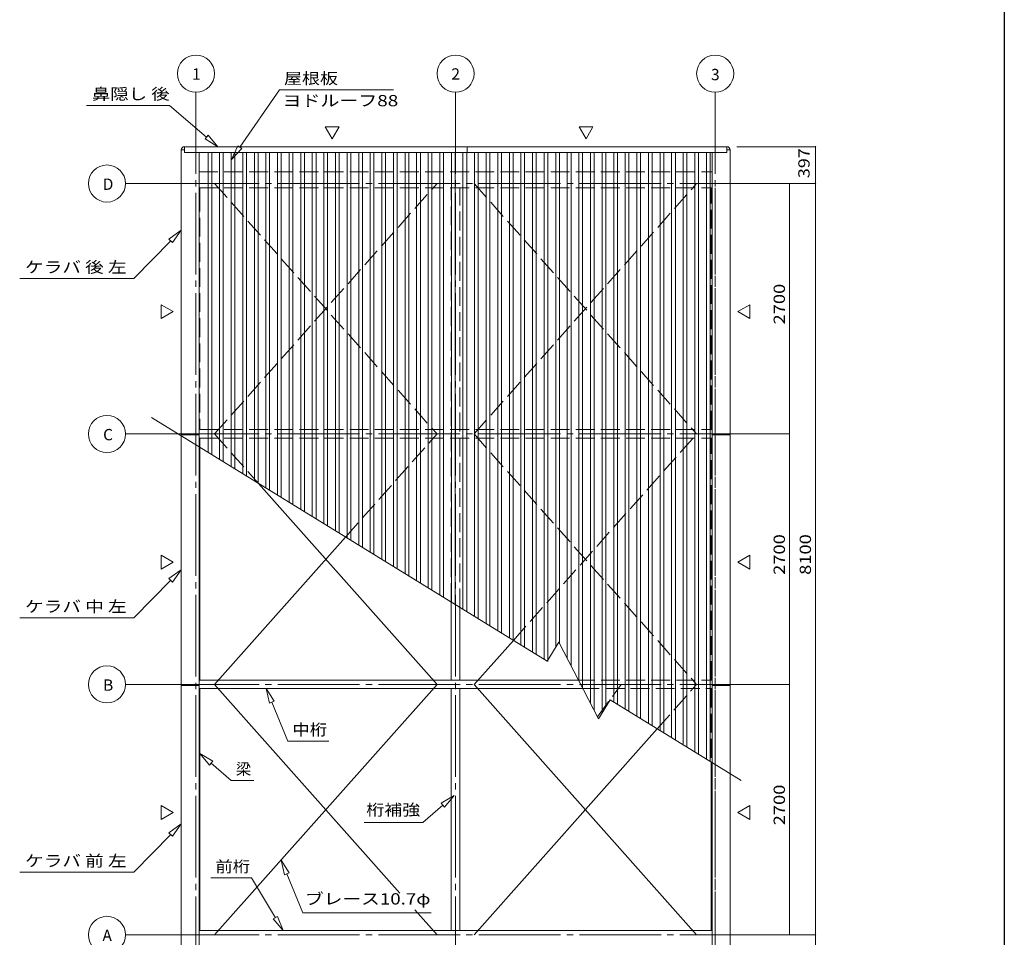
# Model space of a CAD drawing. Units: millimetres. Extents: x 400 to 33200, y 362 to 23385.
# Drawn here: x 22581 to 33200, y 5444 to 15337 of the extents above; entities that cross this region are included whole.
import ezdxf

# ---------------------------------------------------------------- set-up
doc = ezdxf.new("R2010")
doc.units = ezdxf.units.MM
doc.header["$LTSCALE"] = 80
doc.linetypes.add('JWW_CENTER2', pattern=[13.546667, 11.006667, -0.846667, 0.846667, -0.846667])
doc.linetypes.add('JWW_DASHED3', pattern=[3.386667, 2.54, -0.846667])
for name, color, linetype in [('0-0', 7, 'Continuous'), ('0-1', 7, 'Continuous'), ('0-2', 7, 'Continuous'), ('WAKUSEN-01', 50, 'Continuous')]:
    doc.layers.add(name, color=color, linetype=linetype)
doc.styles.add('ＭＳ ゴシック', font='txt', dxfattribs={"height": 1})

msp = doc.modelspace()

# ---------------------------------------------------------------- linework, layer by layer
at = {"layer": '0-0', "color": 120, "linetype": 'Continuous', "lineweight": 5}
for p, q in [((31163, 13968), (31163, 13571)), ((30039, 7333), (30039, 5518)), ((31163, 5471), (31163, 5036))]:
    msp.add_line(p, q, dxfattribs=at)
at = {"layer": '0-0', "color": 120, "linetype": 'Continuous', "lineweight": 5, "const_width": 8}
for points in [[(31167, 13968, 0.414214), (31163, 13972, 0.414214), (31159, 13968, 0.414214), (31163, 13964, 0.414214)], [(31167, 13571, 0.414214), (31163, 13575, 0.414214), (31159, 13571, 0.414214), (31163, 13567, 0.414214)], [(31167, 5471, 0.414214), (31163, 5475, 0.414214), (31159, 5471, 0.414214), (31163, 5467, 0.414214)]]:
    msp.add_lwpolyline(points, format="xyb", close=True, dxfattribs=at)
at = {"layer": '0-1', "color": 120, "linetype": 'Continuous', "lineweight": 5}
for p, q in [((25876, 14183), (26026, 14183)), ((26026, 14183), (25876, 14183)), ((25876, 14183), (26026, 14183)), ((25876, 14183), (26026, 14183)), ((25876, 14183), (26026, 14183)), ((25951, 14053), (25876, 14183)), ((25951, 14053), (25876, 14183)), ((25876, 14183), (26026, 14183)), ((26026, 14183), (25951, 14053)), ((26026, 14183), (25951, 14053)), ((28614, 14183), (28764, 14183)), ((28764, 14183), (28614, 14183)), ((28614, 14183), (28764, 14183)), ((28614, 14183), (28764, 14183)), ((28614, 14183), (28764, 14183)), ((28689, 14053), (28614, 14183)), ((28689, 14053), (28614, 14183)), ((28614, 14183), (28764, 14183)), ((28764, 14183), (28689, 14053)), ((28764, 14183), (28689, 14053))]:
    msp.add_line(p, q, dxfattribs=at)
at = {"layer": '0-2', "color": 120, "linetype": 'Continuous', "lineweight": 5}
for p, q in [((24482, 14048), (24482, 14556)), ((27282, 14013), (27282, 14556)), ((30082, 14013), (30082, 14556)), ((30314, 13968), (31163, 13968)), ((24282, 13571), (23722, 13571)), ((30207, 13571), (31163, 13571)), ((30882, 13571), (30882, 10871)), ((30882, 13571), (31163, 13571)), ((31163, 13571), (31163, 5471)), ((24282, 10871), (23722, 10871)), ((30207, 10871), (30882, 10871)), ((30882, 10871), (30882, 8171)), ((24524, 8218), (24524, 10726)), ((24282, 8171), (23722, 8171)), ((24524, 8126), (24524, 5518)), ((30207, 8171), (30882, 8171)), ((30882, 8171), (30882, 5471)), ((24282, 5471), (23722, 5471)), ((30207, 5471), (30882, 5471)), ((30882, 5471), (31163, 5471))]:
    msp.add_line(p, q, dxfattribs=at)
at = {"layer": '0-2', "color": 7, "linetype": 'JWW_CENTER2', "lineweight": 5}
for p, q in [((24482, 14556), (24482, 4859)), ((27282, 14556), (27282, 4432)), ((30082, 14556), (30082, 4859)), ((24282, 13571), (30732, 13571)), ((30082, 13526), (30082, 4859)), ((30082, 13526), (30082, 4859)), ((24282, 10871), (30882, 10871)), ((24282, 8171), (30732, 8171)), ((24282, 5471), (30732, 5471))]:
    msp.add_line(p, q, dxfattribs=at)
at = {"layer": '0-2', "color": 200, "linetype": 'Continuous', "lineweight": 13}
for p, q in [((24955, 13963), (25383, 14581)), ((25383, 14581), (26613, 14581)), ((23301, 14413), (24198, 14413)), ((24597, 14072), (24198, 14413)), ((24580, 14052), (24614, 14092)), ((24614, 14092), (24580, 14052)), ((24580, 14052), (24719, 13968)), ((24719, 13968), (24580, 14052)), ((24580, 14052), (24719, 13968)), ((24719, 13968), (24614, 14092)), ((24614, 14092), (24719, 13968)), ((24614, 14092), (24719, 13968)), ((24933, 13978), (24864, 13831)), ((24864, 13831), (24933, 13978)), ((24933, 13978), (24864, 13831)), ((24864, 13831), (24977, 13947)), ((24977, 13947), (24864, 13831)), ((24977, 13947), (24864, 13831)), ((24933, 13978), (24977, 13947)), ((24977, 13947), (24933, 13978)), ((24322, 13068), (24191, 12972)), ((24191, 12972), (24322, 13068)), ((24191, 12972), (24322, 13068)), ((24229, 12935), (24322, 13068)), ((24322, 13068), (24229, 12935)), ((24229, 12935), (24322, 13068)), ((24229, 12935), (24191, 12972)), ((24191, 12972), (24229, 12935)), ((24210, 12953), (23811, 12547)), ((22581, 12547), (23811, 12547)), ((24002, 11047), (27512, 8888)), ((25156, 10337), (26824, 8461)), ((24682, 8171), (26095, 9760)), ((24191, 9313), (24322, 9408)), ((24229, 9275), (24322, 9408)), ((24322, 9408), (24229, 9275)), ((24229, 9275), (24322, 9408)), ((24210, 9294), (23811, 8888)), ((24229, 9275), (24191, 9313)), ((24191, 9313), (24229, 9275)), ((22581, 8888), (23811, 8888)), ((27512, 8888), (28268, 8423)), ((27482, 8171), (27905, 8646)), ((28268, 8423), (28394, 8627)), ((28394, 8627), (28824, 7799)), ((26824, 8461), (27082, 8171)), ((24682, 5471), (27082, 8171)), ((24682, 8171), (26682, 5920)), ((25325, 7989), (25240, 8126)), ((25240, 8126), (25276, 7968)), ((25276, 7968), (25240, 8126)), ((25240, 8126), (25325, 7989)), ((25325, 7989), (25240, 8126)), ((25276, 7968), (25240, 8126)), ((27482, 8171), (29882, 5471)), ((25325, 7989), (25276, 7968)), ((25276, 7968), (25325, 7989)), ((25301, 7979), (25474, 7559)), ((28824, 7799), (28950, 8003)), ((28950, 8003), (30363, 7134)), ((27482, 5471), (29456, 7692)), ((25474, 7559), (25914, 7559)), ((24663, 7343), (24524, 7427)), ((24524, 7427), (24628, 7302)), ((24628, 7302), (24524, 7427)), ((24524, 7427), (24663, 7343)), ((24663, 7343), (24524, 7427)), ((24628, 7302), (24524, 7427)), ((24663, 7343), (24628, 7302)), ((24628, 7302), (24663, 7343)), ((24645, 7322), (24862, 7135)), ((24862, 7135), (25107, 7135)), ((27266, 6974), (27128, 6890)), ((27128, 6890), (27266, 6974)), ((27128, 6890), (27266, 6974)), ((27163, 6849), (27266, 6974)), ((27266, 6974), (27163, 6849)), ((27163, 6849), (27266, 6974)), ((27145, 6869), (26929, 6682)), ((27163, 6849), (27128, 6890)), ((27128, 6890), (27163, 6849)), ((24322, 6667), (24191, 6571)), ((24191, 6571), (24322, 6667)), ((24191, 6571), (24322, 6667)), ((24229, 6534), (24322, 6667)), ((24322, 6667), (24229, 6534)), ((24229, 6534), (24322, 6667)), ((26929, 6682), (26297, 6682)), ((24210, 6552), (23811, 6146)), ((24229, 6534), (24191, 6571)), ((24191, 6571), (24229, 6534)), ((25486, 6139), (25400, 6276)), ((25400, 6276), (25437, 6118)), ((25437, 6118), (25400, 6276)), ((25400, 6276), (25486, 6139)), ((25486, 6139), (25400, 6276)), ((25437, 6118), (25400, 6276)), ((22581, 6146), (23811, 6146)), ((24641, 6084), (25081, 6084)), ((25339, 5655), (25081, 6084)), ((25486, 6139), (25437, 6118)), ((25437, 6118), (25486, 6139)), ((25462, 6129), (25635, 5709)), ((26842, 5741), (27082, 5471)), ((25316, 5642), (25362, 5669)), ((25362, 5669), (25316, 5642)), ((25316, 5642), (25421, 5518)), ((25421, 5518), (25316, 5642)), ((25316, 5642), (25421, 5518)), ((25421, 5518), (25362, 5669)), ((25362, 5669), (25421, 5518)), ((25362, 5669), (25421, 5518)), ((25635, 5709), (27019, 5709))]:
    msp.add_line(p, q, dxfattribs=at)
at = {"layer": '0-2', "color": 92, "linetype": 'Continuous', "lineweight": 5}
for p, q in [((24322, 13933), (24357, 13933)), ((24322, 5087), (24322, 13933)), ((24357, 13968), (24357, 13904)), ((24357, 13968), (30207, 13968)), ((27407, 13968), (27407, 13904)), ((30207, 13968), (30207, 13904)), ((30242, 13933), (30207, 13933)), ((30242, 5087), (30242, 13933)), ((24357, 13904), (30207, 13904)), ((24515, 5096), (24515, 13904)), ((30048, 5096), (30048, 13904)), ((24322, 10860), (24515, 10860)), ((30242, 10860), (30048, 10860)), ((27236, 9058), (27236, 8218)), ((27328, 9001), (27328, 8218)), ((24515, 8218), (28580, 8218)), ((24322, 8160), (24515, 8160)), ((24515, 8126), (28628, 8126)), ((27236, 8126), (27236, 5518)), ((27328, 8126), (27328, 5518)), ((30242, 8160), (30048, 8160)), ((24515, 5518), (30048, 5518))]:
    msp.add_line(p, q, dxfattribs=at)
at = {"layer": '0-2', "color": 7, "linetype": 'Continuous', "lineweight": 5}
for p, q in [((24612, 10672), (24612, 13904)), ((24652, 10647), (24652, 13904)), ((24737, 10595), (24737, 13904)), ((24777, 10570), (24777, 13904)), ((24862, 10518), (24862, 13904)), ((24902, 10494), (24902, 13904)), ((24987, 10441), (24987, 13904)), ((25027, 10417), (25027, 13904)), ((25112, 10364), (25112, 13904)), ((25152, 10340), (25152, 13904)), ((25237, 10288), (25237, 13904)), ((25277, 10263), (25277, 13904)), ((25362, 10211), (25362, 13904)), ((25402, 10186), (25402, 13904)), ((25487, 10134), (25487, 13904)), ((25527, 10109), (25527, 13904)), ((25612, 10057), (25612, 13904)), ((25652, 10032), (25652, 13904)), ((25737, 9980), (25737, 13904)), ((25777, 9955), (25777, 13904)), ((25862, 9903), (25862, 13904)), ((25902, 9878), (25902, 13904)), ((25987, 9826), (25987, 13904)), ((26027, 9802), (26027, 13904)), ((26112, 9749), (26112, 13904)), ((26152, 9725), (26152, 13904)), ((26237, 9672), (26237, 13904)), ((26277, 9648), (26277, 13904)), ((26362, 9595), (26362, 13904)), ((26402, 9571), (26402, 13904)), ((26487, 9519), (26487, 13904)), ((26527, 9494), (26527, 13904)), ((26612, 9442), (26612, 13904)), ((26652, 9417), (26652, 13904)), ((26737, 9365), (26737, 13904)), ((26777, 9340), (26777, 13904)), ((26862, 9288), (26862, 13904)), ((26902, 9263), (26902, 13904)), ((26987, 9211), (26987, 13904)), ((27027, 9186), (27027, 13904)), ((27112, 9134), (27112, 13904)), ((27152, 9109), (27152, 13904)), ((27237, 9057), (27237, 13904)), ((27277, 9033), (27277, 13904)), ((27362, 8980), (27362, 13904)), ((27402, 8956), (27402, 13904)), ((27487, 8903), (27487, 13904)), ((27527, 8879), (27527, 13904)), ((27612, 8827), (27612, 13904)), ((27652, 8802), (27652, 13904)), ((27737, 8750), (27737, 13904)), ((27777, 8725), (27777, 13904)), ((27862, 8673), (27862, 13904)), ((27902, 8648), (27902, 13904)), ((27987, 8596), (27987, 13904)), ((28027, 8571), (28027, 13904)), ((28112, 8519), (28112, 13904)), ((28152, 8494), (28152, 13904)), ((28237, 8442), (28237, 13904)), ((28277, 8417), (28277, 13904)), ((28362, 8574), (28362, 13904)), ((28402, 8612), (28402, 13904)), ((28487, 8449), (28487, 13904)), ((28527, 8372), (28527, 13904)), ((28612, 8208), (28612, 13904)), ((28652, 8131), (28652, 13904)), ((28737, 7967), (28737, 13904)), ((28777, 7890), (28777, 13904)), ((28862, 7860), (28862, 13904)), ((28902, 7925), (28902, 13904)), ((28987, 7981), (28987, 13904)), ((29027, 7956), (29027, 13904)), ((29112, 7904), (29112, 13904)), ((29152, 7879), (29152, 13904)), ((29237, 7827), (29237, 13904)), ((29277, 7802), (29277, 13904)), ((29362, 7750), (29362, 13904)), ((29402, 7725), (29402, 13904)), ((29487, 7673), (29487, 13904)), ((29527, 7649), (29527, 13904)), ((29612, 7596), (29612, 13904)), ((29652, 7572), (29652, 13904)), ((29737, 7519), (29737, 13904)), ((29777, 7495), (29777, 13904)), ((29862, 7442), (29862, 13904)), ((29902, 7418), (29902, 13904)), ((29987, 7366), (29987, 13904)), ((30027, 7341), (30027, 13904))]:
    msp.add_line(p, q, dxfattribs=at)
at = {"layer": '0-2', "color": 200, "linetype": 'JWW_DASHED3', "lineweight": 13}
for p, q in [((24515, 13699), (30048, 13699)), ((24515, 13526), (30048, 13526)), ((24524, 13326), (24524, 13526)), ((24682, 10871), (27082, 13571)), ((24682, 13571), (27082, 10871)), ((27236, 9058), (27236, 13526)), ((27328, 9001), (27328, 13526)), ((27482, 10871), (29882, 13571)), ((27482, 13571), (29882, 10871)), ((30039, 10918), (30039, 13526)), ((24524, 13473), (24524, 10918)), ((24515, 10918), (30048, 10918)), ((24682, 10871), (25156, 10337)), ((26095, 9760), (27082, 10871)), ((27482, 10871), (29882, 8171)), ((27905, 8646), (29882, 10871)), ((24515, 10826), (30048, 10826)), ((24524, 10726), (24524, 10826)), ((30039, 8218), (30039, 10826)), ((28580, 8218), (30048, 8218)), ((28628, 8126), (30048, 8126)), ((28812, 7822), (29069, 8171)), ((29456, 7692), (29882, 8171)), ((30039, 8126), (30039, 7333))]:
    msp.add_line(p, q, dxfattribs=at)
at = {"layer": '0-2', "color": 120, "linetype": 'Continuous', "lineweight": 9}
for p, q in [((24107, 12265), (24107, 12190)), ((24237, 12190), (24107, 12265)), ((24107, 12265), (24237, 12190)), ((24107, 12115), (24107, 12265)), ((30326, 12190), (30456, 12265)), ((30456, 12265), (30326, 12190)), ((30456, 12265), (30456, 12190)), ((30456, 12115), (30456, 12265)), ((24237, 12190), (24107, 12115)), ((24107, 12115), (24107, 12190)), ((24237, 12190), (24107, 12115)), ((30326, 12190), (30456, 12115)), ((30326, 12190), (30456, 12115)), ((30456, 12115), (30456, 12190)), ((24107, 9565), (24107, 9490)), ((24237, 9490), (24107, 9565)), ((24107, 9565), (24237, 9490)), ((24107, 9415), (24107, 9565)), ((30326, 9490), (30456, 9565)), ((30456, 9565), (30326, 9490)), ((30456, 9565), (30456, 9490)), ((30456, 9415), (30456, 9565)), ((24237, 9490), (24107, 9415)), ((24107, 9415), (24107, 9490)), ((24237, 9490), (24107, 9415)), ((30326, 9490), (30456, 9415)), ((30326, 9490), (30456, 9415)), ((30456, 9415), (30456, 9490)), ((24107, 6865), (24107, 6790)), ((24237, 6790), (24107, 6865)), ((24107, 6865), (24237, 6790)), ((24107, 6715), (24107, 6865)), ((30326, 6790), (30456, 6865)), ((30456, 6865), (30326, 6790)), ((30456, 6865), (30456, 6790)), ((30456, 6715), (30456, 6865)), ((24237, 6790), (24107, 6715)), ((24107, 6715), (24107, 6790)), ((24237, 6790), (24107, 6715)), ((30326, 6790), (30456, 6715)), ((30326, 6790), (30456, 6715)), ((30456, 6715), (30456, 6790))]:
    msp.add_line(p, q, dxfattribs=at)
at = {"layer": '0-2', "color": 120, "linetype": 'Continuous', "lineweight": 5}
for centre in [(24482, 14756), (27282, 14756), (30082, 14756), (23522, 13571), (23522, 10871), (23522, 8171), (23522, 5471)]:
    msp.add_circle(centre, 200, dxfattribs=at)
at = {"layer": '0-2', "color": 92, "linetype": 'Continuous', "lineweight": 5}
for centre, start, end in [((24357, 13933), 90, 180), ((30207, 13933), 0, 90)]:
    msp.add_arc(centre, 35, start, end, dxfattribs=at)
at = {"layer": 'WAKUSEN-01'}
msp.add_line((33200, 23385), (33200, 838), dxfattribs=at)

# ---------------------------------------------------------------- texts
at = {"layer": '0-0', "color": 7, "linetype": 'Continuous', "lineweight": 5, "style": 'ＭＳ ゴシック', "width": 1.166666}
msp.add_text('397', height=121.9, rotation=90, dxfattribs=at).set_placement((31100, 13629))
at = {"layer": '0-2', "color": 7, "linetype": 'Continuous', "lineweight": 5, "style": 'ＭＳ ゴシック'}
for s, height, width, p in [('1', 122, 1.000003, (24440, 14690)), ('屋根板', 121.9, 1.166666, (25431, 14644)), ('2', 122, 1.000003, (27237, 14691)), ('3', 122, 1.000003, (30037, 14685)), ('鼻隠し 後', 121.9, 1.194444, (23359, 14476)), ('ヨドルーフ88', 121.9, 1.229168, (25415, 14404)), ('D', 122, 1.000003, (23477, 13503)), ('ケラバ 後 左', 121.9, 1.208333, (22639, 12609)), ('C', 122, 1.000003, (23481, 10803)), ('ケラバ 中 左', 121.9, 1.208333, (22639, 8950)), ('B', 122, 1.000003, (23481, 8103)), ('中桁', 121.9, 1.124998, (25523, 7622)), ('梁', 122, 1.000003, (24912, 7197)), ('桁補強', 121.9, 1.166666, (26319, 6758)), ('ケラバ 前 左', 121.9, 1.208333, (22639, 6208)), ('前桁', 121.9, 1.124998, (24692, 6146)), ('ブレース10.7φ', 121.9, 1.214286, (25658, 5798)), ('A', 122, 1.000003, (23474, 5404))]:
    msp.add_text(s, height=height, dxfattribs=dict(at, width=width)).set_placement(p)
for s, width, p in [('2700', 1.187501, (30834, 12052)), ('2700', 1.187501, (30834, 9352)), ('8100', 1.187501, (31115, 9352)), ('2700', 1.187499, (30834, 6652))]:
    msp.add_text(s, height=121.9, rotation=90, dxfattribs=dict(at, width=width)).set_placement(p)

doc.saveas('drawing.dxf')
